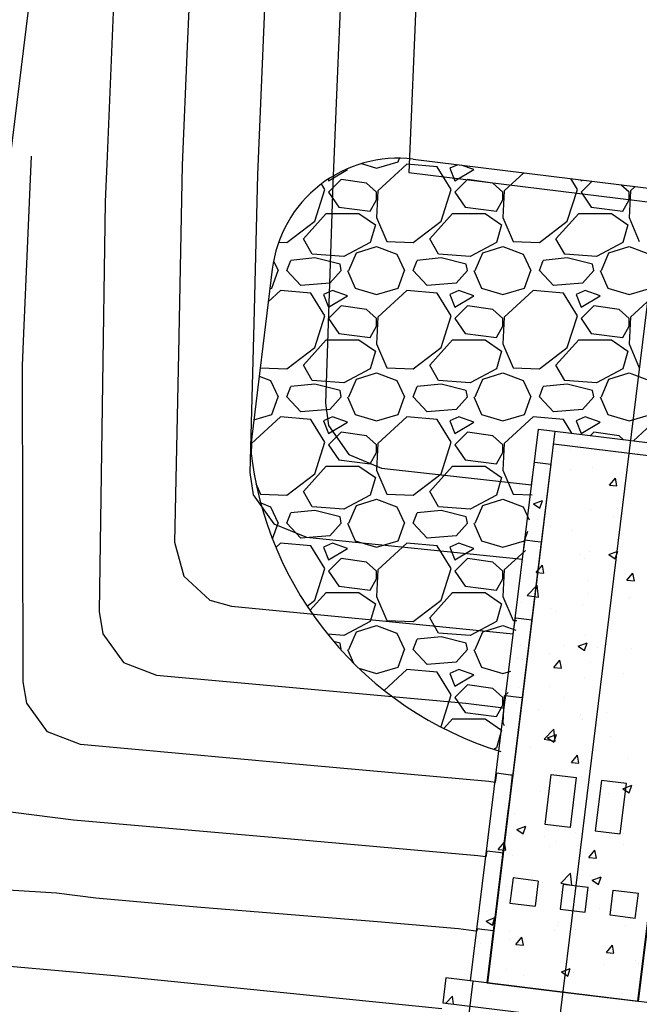
# Model space of a CAD drawing. Units: inches. Extents: x 2239091 to 2241855, y 13816996 to 13820506.
# Drawn here: x 2241127 to 2241152, y 13819556 to 13819595 of the extents above; entities that cross this region are included whole.
import ezdxf

# ---------------------------------------------------------------- set-up
doc = ezdxf.new("R2010")
doc.units = ezdxf.units.IN
doc.header["$MEASUREMENT"] = 0
for name, color, linetype in [('CP-PROP-LOTS-P18-U1', 5, 'Continuous'), ('CP-STRM-CNTR-P18-U1', 1, 'Continuous'), ('CP-STRM-PATT-P18-U1', 254, 'Continuous'), ('CP-STRM-PIPE-P18-U1', 1, 'Continuous'), ('CP-STRM-STRC-P18-U1', 1, 'Continuous'), ('CP-TOPO-MAJR', 2, 'Continuous'), ('CP-TOPO-MINR', 1, 'Continuous')]:
    doc.layers.add(name, color=color, linetype=linetype)

msp = doc.modelspace()

# ---------------------------------------------------------------- linework, layer by layer
at = {"layer": 'CP-PROP-LOTS-P18-U1'}
msp.add_lwpolyline([(2241141.912, 13819712.495), (2241099.258, 13819365.104)], dxfattribs=at)
at = {"layer": 'CP-STRM-CNTR-P18-U1'}
msp.add_lwpolyline([(2241167.44, 13819709.158), (2241123.723, 13819353.113)], dxfattribs=at)
at = {"layer": 'CP-STRM-PATT-P18-U1'}
for points in [[(2241142.736, 13819589.175, 0.414214), (2241137.164, 13819584.821)], [(2241136.295, 13819577.75, 0.300178), (2241146.212, 13819565.732)]]:
    msp.add_lwpolyline(points, format="xyb", dxfattribs=at)
for points in [[(2241140.69, 13819589.001), (2241141.295, 13819588.823)], [(2241141.295, 13819588.823), (2241142.145, 13819589.073)], [(2241142.495, 13819588.973), (2241141.345, 13819587.923)], [(2241142.145, 13819589.073), (2241142.195, 13819589.211)], [(2241143.695, 13819588.873), (2241142.495, 13819588.973)], [(2241142.736, 13819589.175), (2241162.569, 13819586.739)], [(2241144.245, 13819587.973), (2241143.695, 13819588.873)], [(2241144.508, 13819588.957), (2241144.195, 13819588.823)], [(2241145.145, 13819588.773), (2241144.643, 13819588.94)], [(2241139.395, 13819588.323), (2241140.145, 13819588.773)], [(2241140.145, 13819588.773), (2241140.107, 13819588.786)], [(2241144.195, 13819588.823), (2241144.395, 13819588.323)], [(2241144.395, 13819588.323), (2241145.145, 13819588.773)], [(2241147.126, 13819588.635), (2241146.345, 13819587.923)], [(2241139.245, 13819587.973), (2241139.108, 13819588.198)], [(2241139.371, 13819588.384), (2241139.395, 13819588.323)], [(2241139.895, 13819588.373), (2241139.395, 13819587.873)], [(2241140.895, 13819588.223), (2241139.895, 13819588.373)], [(2241141.295, 13819587.873), (2241140.895, 13819588.223)], [(2241144.895, 13819588.373), (2241144.395, 13819587.873)], [(2241145.895, 13819588.223), (2241144.895, 13819588.373)], [(2241146.295, 13819587.873), (2241145.895, 13819588.223)], [(2241149.245, 13819587.973), (2241148.98, 13819588.408)], [(2241149.381, 13819588.359), (2241149.395, 13819588.323)], [(2241149.395, 13819588.323), (2241149.443, 13819588.351)], [(2241149.827, 13819588.304), (2241149.395, 13819587.873)], [(2241151.295, 13819587.873), (2241150.962, 13819588.164)], [(2241151.533, 13819588.094), (2241151.345, 13819587.923)], [(2241138.845, 13819586.723), (2241139.245, 13819587.973)], [(2241139.395, 13819587.873), (2241139.795, 13819587.273)], [(2241141.345, 13819587.923), (2241141.295, 13819586.873)], [(2241141.295, 13819587.573), (2241141.295, 13819587.873)], [(2241143.845, 13819586.723), (2241144.245, 13819587.973)], [(2241144.395, 13819587.873), (2241144.795, 13819587.273)], [(2241146.345, 13819587.923), (2241146.295, 13819586.873)], [(2241146.295, 13819587.573), (2241146.295, 13819587.873)], [(2241148.845, 13819586.723), (2241149.245, 13819587.973)], [(2241149.395, 13819587.873), (2241149.795, 13819587.273)], [(2241151.345, 13819587.923), (2241151.295, 13819586.873)], [(2241151.295, 13819587.573), (2241151.295, 13819587.873)], [(2241139.795, 13819587.273), (2241141.045, 13819587.123)], [(2241141.045, 13819587.123), (2241141.295, 13819587.573)], [(2241144.795, 13819587.273), (2241146.045, 13819587.123)], [(2241146.045, 13819587.123), (2241146.295, 13819587.573)], [(2241149.795, 13819587.273), (2241151.045, 13819587.123)], [(2241151.045, 13819587.123), (2241151.295, 13819587.573)], [(2241138.395, 13819586.023), (2241139.295, 13819587.023)], [(2241139.295, 13819587.023), (2241140.595, 13819587.023)], [(2241140.595, 13819587.023), (2241141.245, 13819586.573)], [(2241143.395, 13819586.023), (2241144.295, 13819587.023)], [(2241144.295, 13819587.023), (2241145.595, 13819587.023)], [(2241145.595, 13819587.023), (2241146.245, 13819586.573)], [(2241148.395, 13819586.023), (2241149.295, 13819587.023)], [(2241149.295, 13819587.023), (2241150.595, 13819587.023)], [(2241150.595, 13819587.023), (2241151.245, 13819586.573)], [(2241137.745, 13819585.873), (2241138.845, 13819586.723)], [(2241141.245, 13819586.573), (2241141.045, 13819585.873)], [(2241141.295, 13819586.873), (2241141.695, 13819585.923)], [(2241142.745, 13819585.873), (2241143.845, 13819586.723)], [(2241146.245, 13819586.573), (2241146.045, 13819585.873)], [(2241146.295, 13819586.873), (2241146.695, 13819585.923)], [(2241147.745, 13819585.873), (2241148.845, 13819586.723)], [(2241151.245, 13819586.573), (2241151.045, 13819585.873)], [(2241151.295, 13819586.873), (2241151.695, 13819585.923)], [(2241137.416, 13819585.888), (2241137.745, 13819585.873)], [(2241138.745, 13819585.423), (2241138.395, 13819586.023)], [(2241141.045, 13819585.873), (2241139.995, 13819585.323)], [(2241140.495, 13819585.473), (2241141.295, 13819585.723)], [(2241141.295, 13819585.723), (2241142.095, 13819585.423)], [(2241141.695, 13819585.923), (2241142.745, 13819585.873)], [(2241143.745, 13819585.423), (2241143.395, 13819586.023)], [(2241146.045, 13819585.873), (2241144.995, 13819585.323)], [(2241145.495, 13819585.473), (2241146.295, 13819585.723)], [(2241146.295, 13819585.723), (2241147.095, 13819585.423)], [(2241146.695, 13819585.923), (2241147.745, 13819585.873)], [(2241148.745, 13819585.423), (2241148.395, 13819586.023)], [(2241151.045, 13819585.873), (2241149.995, 13819585.323)], [(2241150.495, 13819585.473), (2241151.295, 13819585.723)], [(2241151.295, 13819585.723), (2241152.095, 13819585.423)], [(2241139.995, 13819585.323), (2241138.745, 13819585.423)], [(2241140.195, 13819584.773), (2241140.495, 13819585.473)], [(2241142.095, 13819585.423), (2241142.395, 13819584.773)], [(2241144.995, 13819585.323), (2241143.745, 13819585.423)], [(2241145.195, 13819584.773), (2241145.495, 13819585.473)], [(2241147.095, 13819585.423), (2241147.395, 13819584.773)], [(2241149.995, 13819585.323), (2241148.745, 13819585.423)], [(2241150.195, 13819584.773), (2241150.495, 13819585.473)], [(2241137.217, 13819585.159), (2241137.395, 13819584.773)], [(2241137.745, 13819584.773), (2241137.895, 13819585.173)], [(2241138.845, 13819585.273), (2241137.895, 13819585.173)], [(2241139.845, 13819585.023), (2241138.845, 13819585.273)], [(2241139.895, 13819584.773), (2241139.845, 13819585.023)], [(2241142.745, 13819584.773), (2241142.895, 13819585.173)], [(2241143.845, 13819585.273), (2241142.895, 13819585.173)], [(2241144.845, 13819585.023), (2241143.845, 13819585.273)], [(2241144.895, 13819584.773), (2241144.845, 13819585.023)], [(2241147.745, 13819584.773), (2241147.895, 13819585.173)], [(2241148.845, 13819585.273), (2241147.895, 13819585.173)], [(2241149.845, 13819585.023), (2241148.845, 13819585.273)], [(2241149.895, 13819584.773), (2241149.845, 13819585.023)], [(2241137.164, 13819584.821), (2241136.295, 13819577.75)], [(2241137.145, 13819584.073), (2241137.395, 13819584.773)], [(2241138.295, 13819584.173), (2241137.745, 13819584.773)], [(2241139.895, 13819584.773), (2241139.445, 13819584.273)], [(2241140.145, 13819584.773), (2241140.445, 13819584.073)], [(2241142.145, 13819584.073), (2241142.395, 13819584.773)], [(2241143.295, 13819584.173), (2241142.745, 13819584.773)], [(2241144.895, 13819584.773), (2241144.445, 13819584.273)], [(2241145.145, 13819584.773), (2241145.445, 13819584.073)], [(2241147.145, 13819584.073), (2241147.395, 13819584.773)], [(2241148.295, 13819584.173), (2241147.745, 13819584.773)], [(2241149.895, 13819584.773), (2241149.445, 13819584.273)], [(2241150.145, 13819584.773), (2241150.445, 13819584.073)], [(2241139.445, 13819584.273), (2241138.295, 13819584.173)], [(2241144.445, 13819584.273), (2241143.295, 13819584.173)], [(2241149.445, 13819584.273), (2241148.295, 13819584.173)], [(2241137.495, 13819583.973), (2241137.004, 13819583.524)], [(2241137.069, 13819584.05), (2241137.145, 13819584.073)], [(2241138.695, 13819583.873), (2241137.495, 13819583.973)], [(2241139.245, 13819582.973), (2241138.695, 13819583.873)], [(2241139.545, 13819583.973), (2241139.195, 13819583.823)], [(2241139.195, 13819583.823), (2241139.395, 13819583.323)], [(2241139.395, 13819583.323), (2241140.145, 13819583.773)], [(2241140.145, 13819583.773), (2241139.545, 13819583.973)], [(2241140.445, 13819584.073), (2241141.295, 13819583.823)], [(2241141.295, 13819583.823), (2241142.145, 13819584.073)], [(2241142.495, 13819583.973), (2241141.345, 13819582.923)], [(2241143.695, 13819583.873), (2241142.495, 13819583.973)], [(2241144.245, 13819582.973), (2241143.695, 13819583.873)], [(2241144.545, 13819583.973), (2241144.195, 13819583.823)], [(2241144.195, 13819583.823), (2241144.395, 13819583.323)], [(2241144.395, 13819583.323), (2241145.145, 13819583.773)], [(2241145.145, 13819583.773), (2241144.545, 13819583.973)], [(2241145.445, 13819584.073), (2241146.295, 13819583.823)], [(2241146.295, 13819583.823), (2241147.145, 13819584.073)], [(2241147.495, 13819583.973), (2241146.345, 13819582.923)], [(2241148.695, 13819583.873), (2241147.495, 13819583.973)], [(2241149.245, 13819582.973), (2241148.695, 13819583.873)], [(2241149.545, 13819583.973), (2241149.195, 13819583.823)], [(2241149.195, 13819583.823), (2241149.395, 13819583.323)], [(2241149.395, 13819583.323), (2241150.145, 13819583.773)], [(2241150.145, 13819583.773), (2241149.545, 13819583.973)], [(2241150.445, 13819584.073), (2241151.295, 13819583.823)], [(2241151.295, 13819583.823), (2241152.145, 13819584.073)], [(2241152.495, 13819583.973), (2241151.345, 13819582.923)], [(2241139.895, 13819583.373), (2241139.395, 13819582.873)], [(2241140.895, 13819583.223), (2241139.895, 13819583.373)], [(2241144.895, 13819583.373), (2241144.395, 13819582.873)], [(2241145.895, 13819583.223), (2241144.895, 13819583.373)], [(2241149.895, 13819583.373), (2241149.395, 13819582.873)], [(2241150.895, 13819583.223), (2241149.895, 13819583.373)], [(2241141.295, 13819582.873), (2241140.895, 13819583.223)], [(2241146.295, 13819582.873), (2241145.895, 13819583.223)], [(2241151.295, 13819582.873), (2241150.895, 13819583.223)], [(2241138.845, 13819581.723), (2241139.245, 13819582.973)], [(2241139.395, 13819582.873), (2241139.795, 13819582.273)], [(2241141.345, 13819582.923), (2241141.295, 13819581.873)], [(2241141.295, 13819582.573), (2241141.295, 13819582.873)], [(2241143.845, 13819581.723), (2241144.245, 13819582.973)], [(2241144.395, 13819582.873), (2241144.795, 13819582.273)], [(2241146.345, 13819582.923), (2241146.295, 13819581.873)], [(2241146.295, 13819582.573), (2241146.295, 13819582.873)], [(2241148.845, 13819581.723), (2241149.245, 13819582.973)], [(2241149.395, 13819582.873), (2241149.795, 13819582.273)], [(2241151.345, 13819582.923), (2241151.295, 13819581.873)], [(2241151.295, 13819582.573), (2241151.295, 13819582.873)], [(2241139.795, 13819582.273), (2241141.045, 13819582.123)], [(2241141.045, 13819582.123), (2241141.295, 13819582.573)], [(2241144.795, 13819582.273), (2241146.045, 13819582.123)], [(2241146.045, 13819582.123), (2241146.295, 13819582.573)], [(2241149.795, 13819582.273), (2241151.045, 13819582.123)], [(2241151.045, 13819582.123), (2241151.295, 13819582.573)], [(2241138.395, 13819581.023), (2241139.295, 13819582.023)], [(2241139.295, 13819582.023), (2241140.595, 13819582.023)], [(2241140.595, 13819582.023), (2241141.245, 13819581.573)], [(2241141.295, 13819581.873), (2241141.695, 13819580.923)], [(2241143.395, 13819581.023), (2241144.295, 13819582.023)], [(2241144.295, 13819582.023), (2241145.595, 13819582.023)], [(2241145.595, 13819582.023), (2241146.245, 13819581.573)], [(2241146.295, 13819581.873), (2241146.695, 13819580.923)], [(2241148.395, 13819581.023), (2241149.295, 13819582.023)], [(2241149.295, 13819582.023), (2241150.595, 13819582.023)], [(2241150.595, 13819582.023), (2241151.245, 13819581.573)], [(2241151.295, 13819581.873), (2241151.695, 13819580.923)], [(2241137.745, 13819580.873), (2241138.845, 13819581.723)], [(2241141.245, 13819581.573), (2241141.045, 13819580.873)], [(2241142.745, 13819580.873), (2241143.845, 13819581.723)], [(2241146.245, 13819581.573), (2241146.045, 13819580.873)], [(2241147.745, 13819580.873), (2241148.845, 13819581.723)], [(2241151.245, 13819581.573), (2241151.045, 13819580.873)], [(2241136.687, 13819580.942), (2241136.695, 13819580.923)], [(2241136.695, 13819580.923), (2241137.745, 13819580.873)], [(2241138.745, 13819580.423), (2241138.395, 13819581.023)], [(2241141.045, 13819580.873), (2241139.995, 13819580.323)], [(2241140.495, 13819580.473), (2241141.295, 13819580.723)], [(2241141.295, 13819580.723), (2241142.095, 13819580.423)], [(2241141.695, 13819580.923), (2241142.745, 13819580.873)], [(2241143.745, 13819580.423), (2241143.395, 13819581.023)], [(2241146.045, 13819580.873), (2241144.995, 13819580.323)], [(2241145.495, 13819580.473), (2241146.295, 13819580.723)], [(2241146.295, 13819580.723), (2241147.095, 13819580.423)], [(2241146.695, 13819580.923), (2241147.745, 13819580.873)], [(2241148.745, 13819580.423), (2241148.395, 13819581.023)], [(2241151.045, 13819580.873), (2241149.995, 13819580.323)], [(2241150.495, 13819580.473), (2241151.295, 13819580.723)], [(2241151.295, 13819580.723), (2241152.095, 13819580.423)], [(2241136.644, 13819580.592), (2241137.095, 13819580.423)], [(2241137.095, 13819580.423), (2241137.395, 13819579.773)], [(2241138.845, 13819580.273), (2241137.895, 13819580.173)], [(2241139.995, 13819580.323), (2241138.745, 13819580.423)], [(2241139.845, 13819580.023), (2241138.845, 13819580.273)], [(2241140.195, 13819579.773), (2241140.495, 13819580.473)], [(2241142.095, 13819580.423), (2241142.395, 13819579.773)], [(2241143.845, 13819580.273), (2241142.895, 13819580.173)], [(2241144.995, 13819580.323), (2241143.745, 13819580.423)], [(2241144.845, 13819580.023), (2241143.845, 13819580.273)], [(2241145.195, 13819579.773), (2241145.495, 13819580.473)], [(2241147.095, 13819580.423), (2241147.395, 13819579.773)], [(2241148.845, 13819580.273), (2241147.895, 13819580.173)], [(2241149.995, 13819580.323), (2241148.745, 13819580.423)], [(2241149.845, 13819580.023), (2241148.845, 13819580.273)], [(2241150.195, 13819579.773), (2241150.495, 13819580.473)], [(2241137.745, 13819579.773), (2241137.895, 13819580.173)], [(2241139.895, 13819579.773), (2241139.845, 13819580.023)], [(2241142.745, 13819579.773), (2241142.895, 13819580.173)], [(2241144.895, 13819579.773), (2241144.845, 13819580.023)], [(2241147.745, 13819579.773), (2241147.895, 13819580.173)], [(2241149.895, 13819579.773), (2241149.845, 13819580.023)], [(2241137.145, 13819579.073), (2241137.395, 13819579.773)], [(2241138.295, 13819579.173), (2241137.745, 13819579.773)], [(2241139.895, 13819579.773), (2241139.445, 13819579.273)], [(2241140.145, 13819579.773), (2241140.445, 13819579.073)], [(2241142.145, 13819579.073), (2241142.395, 13819579.773)], [(2241143.295, 13819579.173), (2241142.745, 13819579.773)], [(2241144.895, 13819579.773), (2241144.445, 13819579.273)], [(2241145.145, 13819579.773), (2241145.445, 13819579.073)], [(2241147.145, 13819579.073), (2241147.395, 13819579.773)], [(2241148.295, 13819579.173), (2241147.745, 13819579.773)], [(2241149.895, 13819579.773), (2241149.445, 13819579.273)], [(2241150.145, 13819579.773), (2241150.445, 13819579.073)], [(2241139.445, 13819579.273), (2241138.295, 13819579.173)], [(2241144.445, 13819579.273), (2241143.295, 13819579.173)], [(2241149.445, 13819579.273), (2241148.295, 13819579.173)], [(2241137.495, 13819578.973), (2241136.345, 13819577.923)], [(2241136.432, 13819578.863), (2241137.145, 13819579.073)], [(2241138.695, 13819578.873), (2241137.495, 13819578.973)], [(2241139.245, 13819577.973), (2241138.695, 13819578.873)], [(2241139.545, 13819578.973), (2241139.195, 13819578.823)], [(2241139.195, 13819578.823), (2241139.395, 13819578.323)], [(2241139.395, 13819578.323), (2241140.145, 13819578.773)], [(2241140.145, 13819578.773), (2241139.545, 13819578.973)], [(2241140.445, 13819579.073), (2241141.295, 13819578.823)], [(2241141.295, 13819578.823), (2241142.145, 13819579.073)], [(2241142.495, 13819578.973), (2241141.345, 13819577.923)], [(2241143.695, 13819578.873), (2241142.495, 13819578.973)], [(2241144.245, 13819577.973), (2241143.695, 13819578.873)], [(2241144.545, 13819578.973), (2241144.195, 13819578.823)], [(2241144.195, 13819578.823), (2241144.395, 13819578.323)], [(2241144.395, 13819578.323), (2241145.145, 13819578.773)], [(2241145.145, 13819578.773), (2241144.545, 13819578.973)], [(2241145.445, 13819579.073), (2241146.295, 13819578.823)], [(2241146.295, 13819578.823), (2241147.145, 13819579.073)], [(2241147.495, 13819578.973), (2241146.345, 13819577.923)], [(2241148.695, 13819578.873), (2241147.495, 13819578.973)], [(2241149.029, 13819578.327), (2241148.695, 13819578.873)], [(2241149.545, 13819578.973), (2241149.195, 13819578.823)], [(2241149.195, 13819578.823), (2241149.395, 13819578.323)], [(2241149.395, 13819578.323), (2241150.145, 13819578.773)], [(2241150.145, 13819578.773), (2241149.545, 13819578.973)], [(2241150.445, 13819579.073), (2241151.295, 13819578.823)], [(2241151.295, 13819578.823), (2241152.145, 13819579.073)], [(2241152.495, 13819578.973), (2241151.461, 13819578.028)], [(2241139.895, 13819578.373), (2241139.395, 13819577.873)], [(2241140.895, 13819578.223), (2241139.895, 13819578.373)], [(2241144.895, 13819578.373), (2241144.395, 13819577.873)], [(2241145.895, 13819578.223), (2241144.895, 13819578.373)], [(2241149.895, 13819578.373), (2241149.76, 13819578.237)], [(2241150.895, 13819578.223), (2241149.895, 13819578.373)], [(2241136.345, 13819577.923), (2241136.325, 13819577.495)], [(2241138.845, 13819576.723), (2241139.245, 13819577.973)], [(2241141.295, 13819577.873), (2241140.895, 13819578.223)], [(2241141.345, 13819577.923), (2241141.295, 13819576.873)], [(2241143.845, 13819576.723), (2241144.245, 13819577.973)], [(2241146.295, 13819577.873), (2241145.895, 13819578.223)], [(2241146.345, 13819577.923), (2241146.295, 13819576.873)], [(2241151.062, 13819578.077), (2241150.895, 13819578.223)], [(2241139.395, 13819577.873), (2241139.795, 13819577.273)], [(2241141.045, 13819577.123), (2241141.295, 13819577.573)], [(2241141.295, 13819577.573), (2241141.295, 13819577.873)], [(2241144.395, 13819577.873), (2241144.795, 13819577.273)], [(2241146.045, 13819577.123), (2241146.295, 13819577.573)], [(2241146.295, 13819577.573), (2241146.295, 13819577.873)], [(2241148.38, 13819577.625), (2241148.38, 13819577.625)], [(2241148.976, 13819577.7), (2241148.976, 13819577.7)], [(2241151.645, 13819577.587), (2241151.645, 13819577.587)], [(2241139.795, 13819577.273), (2241141.045, 13819577.123)], [(2241144.795, 13819577.273), (2241146.045, 13819577.123)], [(2241138.395, 13819576.023), (2241139.295, 13819577.023)], [(2241139.295, 13819577.023), (2241140.595, 13819577.023)], [(2241140.595, 13819577.023), (2241141.245, 13819576.573)], [(2241141.295, 13819576.873), (2241141.695, 13819575.923)], [(2241143.395, 13819576.023), (2241144.295, 13819577.023)], [(2241144.295, 13819577.023), (2241145.595, 13819577.023)], [(2241145.595, 13819577.023), (2241146.245, 13819576.573)], [(2241146.295, 13819576.873), (2241146.695, 13819575.923)], [(2241148.984, 13819576.901), (2241148.984, 13819576.901)], [(2241149.825, 13819576.979), (2241149.825, 13819576.979)], [(2241137.745, 13819575.873), (2241138.845, 13819576.723)], [(2241141.245, 13819576.573), (2241141.045, 13819575.873)], [(2241142.745, 13819575.873), (2241143.845, 13819576.723)], [(2241146.245, 13819576.573), (2241146.045, 13819575.873)], [(2241150.509, 13819576.271), (2241150.75, 13819576.558)], [(2241150.808, 13819576.245), (2241150.75, 13819576.558)], [(2241136.518, 13819576.344), (2241136.695, 13819575.923)], [(2241138.745, 13819575.423), (2241138.395, 13819576.023)], [(2241143.745, 13819575.423), (2241143.395, 13819576.023)], [(2241150.509, 13819576.271), (2241150.808, 13819576.245)], [(2241136.695, 13819575.923), (2241137.745, 13819575.873)], [(2241141.045, 13819575.873), (2241139.995, 13819575.323)], [(2241140.495, 13819575.473), (2241141.295, 13819575.723)], [(2241141.295, 13819575.723), (2241142.095, 13819575.423)], [(2241141.695, 13819575.923), (2241142.745, 13819575.873)], [(2241146.045, 13819575.873), (2241144.995, 13819575.323)], [(2241145.495, 13819575.473), (2241146.295, 13819575.723)], [(2241146.295, 13819575.723), (2241147.095, 13819575.423)], [(2241146.695, 13819575.923), (2241147.459, 13819575.886)], [(2241147.511, 13819575.538), (2241147.861, 13819575.673)], [(2241147.759, 13819575.37), (2241147.861, 13819575.673)], [(2241136.704, 13819575.57), (2241137.095, 13819575.423)], [(2241137.095, 13819575.423), (2241137.395, 13819574.773)], [(2241138.845, 13819575.273), (2241137.895, 13819575.173)], [(2241139.995, 13819575.323), (2241138.745, 13819575.423)], [(2241139.845, 13819575.023), (2241138.845, 13819575.273)], [(2241140.195, 13819574.773), (2241140.495, 13819575.473)], [(2241142.095, 13819575.423), (2241142.395, 13819574.773)], [(2241143.845, 13819575.273), (2241142.895, 13819575.173)], [(2241144.995, 13819575.323), (2241143.745, 13819575.423)], [(2241144.845, 13819575.023), (2241143.845, 13819575.273)], [(2241145.195, 13819574.773), (2241145.495, 13819575.473)], [(2241147.095, 13819575.423), (2241147.338, 13819574.898)], [(2241147.511, 13819575.538), (2241147.759, 13819575.37)], [(2241149.764, 13819575.315), (2241149.764, 13819575.315)], [(2241150.826, 13819575.344), (2241150.826, 13819575.344)], [(2241137.745, 13819574.773), (2241137.895, 13819575.173)], [(2241139.895, 13819574.773), (2241139.845, 13819575.023)], [(2241142.745, 13819574.773), (2241142.895, 13819575.173)], [(2241144.895, 13819574.773), (2241144.845, 13819575.023)], [(2241147.669, 13819574.929), (2241147.669, 13819574.929)], [(2241148.002, 13819575.145), (2241148.002, 13819575.145)], [(2241150.671, 13819575.032), (2241150.671, 13819575.032)], [(2241151.089, 13819575.142), (2241151.089, 13819575.142)], [(2241137.171, 13819574.144), (2241137.395, 13819574.773)], [(2241138.295, 13819574.173), (2241137.745, 13819574.773)], [(2241139.895, 13819574.773), (2241139.445, 13819574.273)], [(2241140.145, 13819574.773), (2241140.445, 13819574.073)], [(2241142.145, 13819574.073), (2241142.395, 13819574.773)], [(2241143.295, 13819574.173), (2241142.745, 13819574.773)], [(2241144.895, 13819574.773), (2241144.445, 13819574.273)], [(2241145.145, 13819574.773), (2241145.445, 13819574.073)], [(2241147.145, 13819574.073), (2241147.284, 13819574.46)], [(2241148.173, 13819574.642), (2241148.173, 13819574.642)], [(2241149.056, 13819574.474), (2241149.056, 13819574.474)], [(2241139.445, 13819574.273), (2241138.295, 13819574.173)], [(2241140.445, 13819574.073), (2241141.295, 13819573.823)], [(2241141.295, 13819573.823), (2241142.145, 13819574.073)], [(2241144.445, 13819574.273), (2241143.295, 13819574.173)], [(2241145.445, 13819574.073), (2241146.295, 13819573.823)], [(2241146.295, 13819573.823), (2241147.145, 13819574.073)], [(2241137.495, 13819573.973), (2241137.309, 13819573.802)], [(2241138.695, 13819573.873), (2241137.495, 13819573.973)], [(2241139.245, 13819572.973), (2241138.695, 13819573.873)], [(2241139.545, 13819573.973), (2241139.195, 13819573.823)], [(2241139.195, 13819573.823), (2241139.395, 13819573.323)], [(2241139.395, 13819573.323), (2241140.145, 13819573.773)], [(2241140.145, 13819573.773), (2241139.545, 13819573.973)], [(2241142.495, 13819573.973), (2241141.345, 13819572.923)], [(2241143.695, 13819573.873), (2241142.495, 13819573.973)], [(2241144.245, 13819572.973), (2241143.695, 13819573.873)], [(2241144.545, 13819573.973), (2241144.195, 13819573.823)], [(2241144.195, 13819573.823), (2241144.395, 13819573.323)], [(2241144.395, 13819573.323), (2241145.145, 13819573.773)], [(2241145.145, 13819573.773), (2241144.545, 13819573.973)], [(2241147.19, 13819573.694), (2241146.345, 13819572.923)], [(2241149.704, 13819573.651), (2241149.704, 13819573.651)], [(2241150.495, 13819573.525), (2241150.845, 13819573.66)], [(2241150.744, 13819573.357), (2241150.845, 13819573.66)], [(2241139.895, 13819573.373), (2241139.395, 13819572.873)], [(2241140.895, 13819573.223), (2241139.895, 13819573.373)], [(2241144.895, 13819573.373), (2241144.395, 13819572.873)], [(2241145.895, 13819573.223), (2241144.895, 13819573.373)], [(2241147.107, 13819573.276), (2241147.107, 13819573.276)], [(2241149.372, 13819573.544), (2241149.372, 13819573.544)], [(2241149.511, 13819573.372), (2241149.511, 13819573.372)], [(2241150.495, 13819573.525), (2241150.744, 13819573.357)], [(2241150.763, 13819573.537), (2241150.763, 13819573.537)], [(2241138.845, 13819571.723), (2241139.245, 13819572.973)], [(2241139.395, 13819572.873), (2241139.795, 13819572.273)], [(2241141.295, 13819572.873), (2241140.895, 13819573.223)], [(2241141.345, 13819572.923), (2241141.295, 13819571.873)], [(2241141.295, 13819572.573), (2241141.295, 13819572.873)], [(2241143.845, 13819571.723), (2241144.245, 13819572.973)], [(2241144.395, 13819572.873), (2241144.795, 13819572.273)], [(2241146.295, 13819572.873), (2241145.895, 13819573.223)], [(2241146.345, 13819572.923), (2241146.295, 13819571.873)], [(2241146.295, 13819572.573), (2241146.295, 13819572.873)], [(2241147.616, 13819572.824), (2241147.857, 13819573.111)], [(2241147.915, 13819572.798), (2241147.857, 13819573.111)], [(2241141.045, 13819572.123), (2241141.295, 13819572.573)], [(2241146.045, 13819572.123), (2241146.295, 13819572.573)], [(2241147.007, 13819572.604), (2241147.007, 13819572.604)], [(2241147.616, 13819572.824), (2241147.915, 13819572.798)], [(2241149.676, 13819572.491), (2241149.676, 13819572.491)], [(2241151.202, 13819572.51), (2241151.444, 13819572.797)], [(2241151.202, 13819572.51), (2241151.501, 13819572.484)], [(2241151.501, 13819572.484), (2241151.444, 13819572.797)], [(2241139.795, 13819572.273), (2241141.045, 13819572.123)], [(2241144.795, 13819572.273), (2241146.045, 13819572.123)], [(2241147.26, 13819571.913), (2241147.649, 13819572.319)], [(2241147.705, 13819571.844), (2241147.649, 13819572.319)], [(2241138.54, 13819571.486), (2241138.845, 13819571.723)], [(2241138.656, 13819571.312), (2241139.295, 13819572.023)], [(2241139.295, 13819572.023), (2241140.595, 13819572.023)], [(2241140.595, 13819572.023), (2241141.245, 13819571.573)], [(2241141.295, 13819571.873), (2241141.695, 13819570.923)], [(2241142.745, 13819570.873), (2241143.845, 13819571.723)], [(2241143.395, 13819571.023), (2241144.295, 13819572.023)], [(2241144.295, 13819572.023), (2241145.595, 13819572.023)], [(2241145.595, 13819572.023), (2241146.245, 13819571.573)], [(2241146.295, 13819571.873), (2241146.695, 13819570.923)], [(2241147.26, 13819571.913), (2241147.705, 13819571.844)], [(2241149.643, 13819571.986), (2241149.643, 13819571.986)], [(2241151.281, 13819571.794), (2241151.281, 13819571.794)], [(2241151.341, 13819571.814), (2241151.341, 13819571.814)], [(2241141.245, 13819571.573), (2241141.045, 13819570.873)], [(2241146.245, 13819571.573), (2241146.045, 13819570.873)], [(2241147.046, 13819571.611), (2241147.046, 13819571.611)], [(2241148.196, 13819571.4), (2241148.196, 13819571.4)], [(2241148.365, 13819571.294), (2241148.365, 13819571.294)], [(2241149.447, 13819571.565), (2241149.447, 13819571.565)], [(2241141.695, 13819570.923), (2241142.745, 13819570.873)], [(2241143.745, 13819570.423), (2241143.395, 13819571.023)], [(2241146.695, 13819570.923), (2241146.849, 13819570.916)], [(2241141.045, 13819570.873), (2241139.995, 13819570.323)], [(2241140.495, 13819570.473), (2241141.295, 13819570.723)], [(2241141.295, 13819570.723), (2241142.095, 13819570.423)], [(2241146.045, 13819570.873), (2241144.995, 13819570.323)], [(2241145.495, 13819570.473), (2241146.295, 13819570.723)], [(2241146.295, 13819570.723), (2241146.802, 13819570.533)], [(2241139.995, 13819570.323), (2241139.351, 13819570.374)], [(2241140.195, 13819569.773), (2241140.495, 13819570.473)], [(2241142.095, 13819570.423), (2241142.395, 13819569.773)], [(2241142.745, 13819569.773), (2241142.895, 13819570.173)], [(2241143.845, 13819570.273), (2241142.895, 13819570.173)], [(2241144.995, 13819570.323), (2241143.745, 13819570.423)], [(2241144.845, 13819570.023), (2241143.845, 13819570.273)], [(2241145.195, 13819569.773), (2241145.495, 13819570.473)], [(2241149.582, 13819570.322), (2241149.582, 13819570.322)], [(2241139.845, 13819570.023), (2241139.589, 13819570.087)], [(2241139.895, 13819569.773), (2241139.845, 13819570.023)], [(2241139.895, 13819569.773), (2241139.88, 13819569.756)], [(2241140.145, 13819569.773), (2241140.376, 13819569.236)], [(2241142.145, 13819569.073), (2241142.395, 13819569.773)], [(2241143.295, 13819569.173), (2241142.745, 13819569.773)], [(2241144.895, 13819569.773), (2241144.445, 13819569.273)], [(2241144.895, 13819569.773), (2241144.845, 13819570.023)], [(2241145.145, 13819569.773), (2241145.445, 13819569.073)], [(2241146.985, 13819569.947), (2241146.985, 13819569.947)], [(2241148.703, 13819569.936), (2241148.703, 13819569.936)], [(2241149.279, 13819569.899), (2241149.629, 13819570.034)], [(2241149.279, 13819569.899), (2241149.527, 13819569.732)], [(2241149.527, 13819569.732), (2241149.629, 13819570.034)], [(2241150.026, 13819569.842), (2241150.026, 13819569.842)], [(2241151.372, 13819569.823), (2241151.372, 13819569.823)], [(2241146.88, 13819569.428), (2241146.88, 13819569.428)], [(2241147.088, 13819569.377), (2241147.088, 13819569.377)], [(2241148.132, 13819569.593), (2241148.132, 13819569.593)], [(2241148.31, 13819569.063), (2241148.551, 13819569.35)], [(2241148.609, 13819569.037), (2241148.551, 13819569.35)], [(2241140.584, 13819569.032), (2241141.295, 13819568.823)], [(2241141.295, 13819568.823), (2241142.145, 13819569.073)], [(2241142.495, 13819568.973), (2241141.597, 13819568.152)], [(2241143.695, 13819568.873), (2241142.495, 13819568.973)], [(2241144.445, 13819569.273), (2241143.295, 13819569.173)], [(2241144.545, 13819568.973), (2241144.195, 13819568.823)], [(2241145.145, 13819568.773), (2241144.545, 13819568.973)], [(2241145.445, 13819569.073), (2241146.295, 13819568.823)], [(2241148.31, 13819569.063), (2241148.609, 13819569.037)], [(2241149.757, 13819569.264), (2241149.757, 13819569.264)], [(2241144.245, 13819567.973), (2241143.695, 13819568.873)], [(2241144.195, 13819568.823), (2241144.395, 13819568.323)], [(2241144.395, 13819568.323), (2241145.145, 13819568.773)], [(2241146.295, 13819568.823), (2241146.603, 13819568.913)], [(2241149.521, 13819568.657), (2241149.521, 13819568.657)], [(2241151.075, 13819568.811), (2241151.075, 13819568.811)], [(2241144.895, 13819568.373), (2241144.395, 13819567.873)], [(2241145.895, 13819568.223), (2241144.895, 13819568.373)], [(2241146.295, 13819567.873), (2241145.895, 13819568.223)], [(2241146.924, 13819568.282), (2241146.924, 13819568.282)], [(2241148.159, 13819568.31), (2241148.159, 13819568.31)], [(2241143.845, 13819566.723), (2241144.245, 13819567.973)], [(2241144.395, 13819567.873), (2241144.795, 13819567.273)], [(2241146.345, 13819567.923), (2241146.295, 13819566.873)], [(2241146.295, 13819567.573), (2241146.295, 13819567.873)], [(2241146.498, 13819568.062), (2241146.345, 13819567.923)], [(2241148.71, 13819567.87), (2241148.71, 13819567.87)], [(2241146.045, 13819567.123), (2241146.295, 13819567.573)], [(2241146.817, 13819567.621), (2241146.817, 13819567.621)], [(2241147.708, 13819567.394), (2241147.708, 13819567.394)], [(2241143.954, 13819566.644), (2241144.295, 13819567.023)], [(2241144.295, 13819567.023), (2241145.595, 13819567.023)], [(2241144.795, 13819567.273), (2241146.045, 13819567.123)], [(2241145.595, 13819567.023), (2241146.245, 13819566.573)], [(2241149.357, 13819567.213), (2241149.357, 13819567.213)], [(2241150.377, 13819567.282), (2241150.377, 13819567.282)], [(2241143.827, 13819566.709), (2241143.845, 13819566.723)], [(2241146.295, 13819566.873), (2241146.339, 13819566.769)], [(2241146.441, 13819566.712), (2241146.441, 13819566.712)], [(2241146.864, 13819566.618), (2241146.864, 13819566.618)], [(2241147.923, 13819566.215), (2241148.312, 13819566.621)], [(2241148.367, 13819566.146), (2241148.312, 13819566.621)], [(2241149.46, 13819566.993), (2241149.46, 13819566.993)], [(2241146.245, 13819566.573), (2241146.045, 13819565.873)], [(2241148.062, 13819566.274), (2241148.412, 13819566.408)], [(2241148.062, 13819566.274), (2241148.311, 13819566.106)], [(2241148.311, 13819566.106), (2241148.412, 13819566.408)], [(2241150.553, 13819566.314), (2241150.553, 13819566.314)], [(2241146.045, 13819565.873), (2241145.941, 13819565.818)], [(2241147.395, 13819565.898), (2241147.395, 13819565.898)], [(2241147.923, 13819566.215), (2241148.367, 13819566.146)], [(2241149.004, 13819565.302), (2241149.245, 13819565.589)], [(2241149.303, 13819565.276), (2241149.245, 13819565.589)], [(2241151.266, 13819565.463), (2241151.266, 13819565.463)], [(2241149.004, 13819565.302), (2241149.303, 13819565.276)], [(2241149.4, 13819565.328), (2241149.4, 13819565.328)], [(2241146.734, 13819564.839), (2241146.734, 13819564.839)], [(2241146.803, 13819564.953), (2241146.803, 13819564.953)], [(2241148.35, 13819564.962), (2241148.35, 13819564.962)], [(2241149.403, 13819564.727), (2241149.403, 13819564.727)], [(2241149.237, 13819564.342), (2241149.237, 13819564.342)], [(2241150.489, 13819564.507), (2241150.489, 13819564.507)], [(2241151.047, 13819564.261), (2241151.397, 13819564.395)], [(2241151.295, 13819564.093), (2241151.397, 13819564.395)], [(2241146.08, 13819563.926), (2241146.08, 13819563.926)], [(2241147.788, 13819564.168), (2241147.788, 13819564.168)], [(2241150.458, 13819564.055), (2241150.458, 13819564.055)], [(2241151.047, 13819564.261), (2241151.295, 13819564.093)], [(2241149.339, 13819563.664), (2241149.339, 13819563.664)], [(2241146.742, 13819563.289), (2241146.742, 13819563.289)], [(2241146.846, 13819562.648), (2241147.196, 13819562.782)], [(2241147.094, 13819562.48), (2241147.196, 13819562.782)], [(2241151.067, 13819562.784), (2241151.067, 13819562.784)], [(2241146.846, 13819562.648), (2241147.094, 13819562.48)], [(2241147.922, 13819562.37), (2241147.922, 13819562.37)], [(2241149.174, 13819562.535), (2241149.174, 13819562.535)], [(2241151.06, 13819562.479), (2241151.06, 13819562.479)], [(2241145.739, 13819562.298), (2241145.739, 13819562.298)], [(2241146.111, 13819561.855), (2241146.352, 13819562.142)], [(2241146.41, 13819561.828), (2241146.352, 13819562.142)], [(2241148.144, 13819561.979), (2241148.144, 13819561.979)], [(2241148.409, 13819562.185), (2241148.409, 13819562.185)], [(2241149.278, 13819561.999), (2241149.278, 13819561.999)], [(2241151.078, 13819562.072), (2241151.078, 13819562.072)], [(2241146.111, 13819561.855), (2241146.41, 13819561.828)], [(2241146.681, 13819561.624), (2241146.681, 13819561.624)], [(2241149.697, 13819561.541), (2241149.939, 13819561.828)], [(2241149.996, 13819561.515), (2241149.939, 13819561.828)], [(2241149.697, 13819561.541), (2241149.996, 13819561.515)], [(2241148.586, 13819560.517), (2241148.975, 13819560.923)], [(2241149.03, 13819560.448), (2241148.975, 13819560.923)], [(2241149.342, 13819560.881), (2241149.342, 13819560.881)], [(2241149.752, 13819560.812), (2241149.752, 13819560.812)], [(2241149.83, 13819560.635), (2241150.18, 13819560.769)], [(2241150.079, 13819560.467), (2241150.18, 13819560.769)], [(2241146.426, 13819560.381), (2241146.426, 13819560.381)], [(2241146.607, 13819560.398), (2241146.607, 13819560.398)], [(2241147.858, 13819560.563), (2241147.858, 13819560.563)], [(2241148.586, 13819560.517), (2241149.03, 13819560.448)], [(2241149.83, 13819560.635), (2241150.079, 13819560.467)], [(2241149.217, 13819560.335), (2241149.217, 13819560.335)], [(2241146.62, 13819559.96), (2241146.62, 13819559.96)], [(2241147.435, 13819559.63), (2241147.435, 13819559.63)], [(2241150.104, 13819559.517), (2241150.104, 13819559.517)], [(2241151.594, 13819559.256), (2241151.594, 13819559.256)], [(2241145.629, 13819559.022), (2241145.979, 13819559.157)], [(2241145.629, 13819559.022), (2241145.878, 13819558.854)], [(2241145.82, 13819559.071), (2241145.82, 13819559.071)], [(2241145.878, 13819558.854), (2241145.979, 13819559.157)], [(2241148.437, 13819558.84), (2241148.437, 13819558.84)], [(2241148.489, 13819558.959), (2241148.489, 13819558.959)], [(2241151.158, 13819558.846), (2241151.158, 13819558.846)], [(2241151.252, 13819559.131), (2241151.252, 13819559.131)], [(2241146.543, 13819558.591), (2241146.543, 13819558.591)], [(2241148.336, 13819558.631), (2241148.336, 13819558.631)], [(2241149.156, 13819558.67), (2241149.156, 13819558.67)], [(2241145.291, 13819558.426), (2241145.291, 13819558.426)], [(2241145.42, 13819558.13), (2241145.42, 13819558.13)], [(2241146.56, 13819558.295), (2241146.56, 13819558.295)], [(2241146.805, 13819558.094), (2241147.046, 13819558.381)], [(2241146.805, 13819558.094), (2241147.104, 13819558.067)], [(2241147.104, 13819558.067), (2241147.046, 13819558.381)], [(2241150.391, 13819557.78), (2241150.632, 13819558.067)], [(2241150.69, 13819557.754), (2241150.632, 13819558.067)], [(2241150.391, 13819557.78), (2241150.69, 13819557.754)], [(2241150.279, 13819557.284), (2241150.279, 13819557.284)], [(2241151.531, 13819557.448), (2241151.531, 13819557.448)], [(2241151.663, 13819557.358), (2241151.663, 13819557.358)], [(2241146.44, 13819557.089), (2241146.44, 13819557.089)], [(2241148.613, 13819557.009), (2241148.964, 13819557.143)], [(2241148.613, 13819557.009), (2241148.862, 13819556.841)], [(2241148.862, 13819556.841), (2241148.964, 13819557.143)], [(2241149.096, 13819557.006), (2241149.096, 13819557.006)], [(2241149.109, 13819556.976), (2241149.109, 13819556.976)], [(2241145.228, 13819556.618), (2241145.228, 13819556.618)], [(2241146.499, 13819556.631), (2241146.499, 13819556.631)], [(2241147.121, 13819556.868), (2241147.121, 13819556.868)], [(2241151.045, 13819556.148), (2241151.045, 13819556.148)], [(2241144.029, 13819555.768), (2241144.302, 13819556.052)], [(2241144.339, 13819555.73), (2241144.302, 13819556.052)]]:
    msp.add_lwpolyline(points, dxfattribs=at)
at = {"layer": 'CP-STRM-PIPE-P18-U1'}
msp.add_lwpolyline([(2241145.103, 13819556.644), (2241120.542, 13819356.61)], dxfattribs=at)
at = {"layer": 'CP-STRM-STRC-P18-U1'}
for points in [[(2241145.017, 13819556.654), (2241147.698, 13819578.49)], [(2241145.682, 13819556.572), (2241148.363, 13819578.408)], [(2241147.698, 13819578.49), (2241155.142, 13819577.576)], [(2241148.302, 13819577.912), (2241154.416, 13819577.162)], [(2241147.963, 13819562.841), (2241148.207, 13819564.826)], [(2241148.207, 13819564.826), (2241149.199, 13819564.704)], [(2241149.199, 13819564.704), (2241148.955, 13819562.719)], [(2241150.192, 13819564.583), (2241149.948, 13819562.597)], [(2241151.184, 13819564.461), (2241150.192, 13819564.583)], [(2241150.94, 13819562.476), (2241151.184, 13819564.461)], [(2241148.955, 13819562.719), (2241147.963, 13819562.841)], [(2241149.948, 13819562.597), (2241150.94, 13819562.476)], [(2241146.696, 13819560.73), (2241146.574, 13819559.737)], [(2241147.689, 13819560.608), (2241146.696, 13819560.73)], [(2241147.689, 13819560.608), (2241147.567, 13819559.615)], [(2241148.681, 13819560.486), (2241148.559, 13819559.494)], [(2241148.681, 13819560.486), (2241149.674, 13819560.364)], [(2241149.552, 13819559.372), (2241149.674, 13819560.364)], [(2241150.544, 13819559.25), (2241150.666, 13819560.242)], [(2241150.666, 13819560.242), (2241151.659, 13819560.121)], [(2241151.537, 13819559.128), (2241151.659, 13819560.121)], [(2241146.574, 13819559.737), (2241147.567, 13819559.615)], [(2241148.559, 13819559.494), (2241149.552, 13819559.372)], [(2241151.537, 13819559.128), (2241150.544, 13819559.25)], [(2241144.034, 13819556.775), (2241143.912, 13819555.782)], [(2241153.285, 13819555.639), (2241144.034, 13819556.775)], [(2241143.912, 13819555.782), (2241153.163, 13819554.646)]]:
    msp.add_lwpolyline(points, dxfattribs=at)
at = {"layer": 'CP-TOPO-MAJR', "color": 2}
for points in [[(2241130.999, 13819598.172), (2241130.622, 13819589.302)], [(2241130.622, 13819589.302), (2241130.545, 13819587.491)], [(2241130.545, 13819587.491), (2241130.425, 13819579.384)], [(2241130.425, 13819579.384), (2241130.305, 13819571.277)], [(2241130.305, 13819571.277), (2241130.452, 13819570.394)], [(2241130.452, 13819570.394), (2241131.276, 13819569.262)], [(2241131.276, 13819569.262), (2241132.579, 13819568.75)], [(2241132.579, 13819568.75), (2241138.701, 13819568.196)], [(2241138.701, 13819568.196), (2241144.823, 13819567.642)], [(2241146.364, 13819567.593), (2241146.414, 13819567.951)], [(2241146.414, 13819567.951), (2241146.702, 13819567.915)], [(2241147.059, 13819567.872), (2241146.568, 13819563.851)], [(2241146.702, 13819567.915), (2241147.059, 13819567.872)], [(2241144.823, 13819567.642), (2241146.218, 13819567.47)], [(2241146.218, 13819567.47), (2241146.343, 13819567.454)], [(2241146.343, 13819567.454), (2241146.364, 13819567.593)], [(2241146.568, 13819563.851), (2241146.321, 13819561.84)], [(2241146.321, 13819561.84), (2241145.678, 13819556.578)], [(2241151.643, 13819555.846), (2241152.291, 13819561.107)], [(2241145.678, 13819556.578), (2241148.56, 13819556.224)], [(2241148.56, 13819556.224), (2241151.643, 13819555.846)]]:
    msp.add_lwpolyline(points, dxfattribs=at)
at = {"layer": 'CP-TOPO-MINR', "color": 1}
for points in [[(2241134.026, 13819598.959), (2241133.8, 13819593.642)], [(2241137.004, 13819598.593), (2241136.578, 13819588.571)], [(2241139.982, 13819598.228), (2241139.745, 13819592.67)], [(2241142.876, 13819595.892), (2241142.568, 13819588.65)], [(2241133.8, 13819593.642), (2241133.6, 13819588.936)], [(2241139.745, 13819592.67), (2241139.556, 13819588.205)], [(2241127.331, 13819582.297), (2241127.628, 13819589.3)], [(2241133.6, 13819588.936), (2241133.446, 13819581.48)], [(2241136.578, 13819588.571), (2241136.427, 13819582.67)], [(2241142.568, 13819588.65), (2241152.35, 13819587.449)], [(2241139.556, 13819588.205), (2241139.267, 13819579.515)], [(2241136.427, 13819582.67), (2241136.276, 13819576.77)], [(2241127.275, 13819580.998), (2241127.331, 13819582.297)], [(2241133.446, 13819581.48), (2241133.292, 13819574.023)], [(2241127.284, 13819574.744), (2241127.275, 13819580.998)], [(2241139.267, 13819579.515), (2241139.396, 13819578.636)], [(2241139.396, 13819578.636), (2241140.196, 13819577.487)], [(2241140.196, 13819577.487), (2241141.488, 13819576.948)], [(2241147.427, 13819576.283), (2241147.548, 13819577.186)], [(2241147.548, 13819577.186), (2241147.663, 13819577.172)], [(2241147.663, 13819577.172), (2241148.193, 13819577.107)], [(2241136.276, 13819576.77), (2241136.413, 13819575.889)], [(2241141.488, 13819576.948), (2241147.427, 13819576.283)], [(2241148.193, 13819577.107), (2241147.467, 13819571.131)], [(2241136.413, 13819575.889), (2241137.223, 13819574.747)], [(2241127.294, 13819568.491), (2241127.284, 13819574.744)], [(2241137.223, 13819574.747), (2241138.52, 13819574.219)], [(2241133.292, 13819574.023), (2241133.656, 13819572.671)], [(2241138.52, 13819574.219), (2241147.066, 13819573.34)], [(2241147.111, 13819573.669), (2241147.17, 13819574.108)], [(2241147.17, 13819574.108), (2241147.558, 13819574.06)], [(2241147.815, 13819574.028), (2241147.463, 13819571.128)], [(2241147.558, 13819574.06), (2241147.815, 13819574.028)], [(2241147.066, 13819573.34), (2241147.111, 13819573.669)], [(2241133.656, 13819572.671), (2241134.69, 13819571.727)], [(2241134.69, 13819571.727), (2241135.549, 13819571.483)], [(2241135.549, 13819571.483), (2241141.127, 13819570.94)], [(2241141.127, 13819570.94), (2241146.704, 13819570.397)], [(2241147.437, 13819570.95), (2241146.571, 13819563.853)], [(2241146.704, 13819570.397), (2241146.792, 13819571.029)], [(2241147.467, 13819571.131), (2241146.765, 13819565.415)], [(2241146.792, 13819571.029), (2241146.807, 13819571.027)], [(2241146.807, 13819571.027), (2241147.437, 13819570.95)], [(2241147.463, 13819571.128), (2241147.122, 13819568.353)], [(2241127.441, 13819567.648), (2241127.294, 13819568.491)], [(2241147.122, 13819568.353), (2241146.573, 13819563.855)], [(2241128.265, 13819566.516), (2241127.441, 13819567.648)], [(2241129.568, 13819566.005), (2241128.265, 13819566.516)], [(2241137.65, 13819565.274), (2241129.568, 13819566.005)], [(2241145.732, 13819564.542), (2241137.65, 13819565.274)], [(2241146.765, 13819565.415), (2241146.575, 13819563.857)], [(2241146.024, 13819564.788), (2241145.982, 13819564.512)], [(2241146.036, 13819564.872), (2241146.024, 13819564.788)], [(2241146.597, 13819564.803), (2241146.036, 13819564.872)], [(2241146.566, 13819563.85), (2241146.681, 13819564.793)], [(2241146.681, 13819564.793), (2241146.597, 13819564.803)], [(2241145.982, 13819564.512), (2241145.732, 13819564.542)], [(2241146.575, 13819563.857), (2241145.761, 13819557.228)], [(2241146.573, 13819563.855), (2241145.948, 13819558.765)], [(2241146.571, 13819563.853), (2241146.135, 13819560.303)], [(2241146.508, 13819563.378), (2241146.566, 13819563.85)], [(2241129.298, 13819563.017), (2241126.165, 13819563.405)], [(2241145.676, 13819556.577), (2241146.508, 13819563.378)], [(2241137.3, 13819562.312), (2241129.298, 13819563.017)], [(2241152.482, 13819562.644), (2241151.644, 13819555.844)], [(2241145.301, 13819561.608), (2241137.3, 13819562.312)], [(2241145.62, 13819561.569), (2241145.301, 13819561.608)], [(2241145.655, 13819561.794), (2241145.62, 13819561.569)], [(2241145.658, 13819561.794), (2241145.655, 13819561.794)], [(2241146.114, 13819561.738), (2241145.658, 13819561.794)], [(2241145.675, 13819556.576), (2241146.303, 13819561.715)], [(2241146.303, 13819561.715), (2241146.114, 13819561.738)], [(2241152.278, 13819560.981), (2241151.645, 13819555.843)], [(2241128.614, 13819560.125), (2241126.705, 13819560.24)], [(2241130.181, 13819559.931), (2241128.614, 13819560.125)], [(2241146.135, 13819560.303), (2241145.679, 13819556.579)], [(2241134.182, 13819559.578), (2241130.181, 13819559.931)], [(2241141.332, 13819558.996), (2241134.182, 13819559.578)], [(2241151.641, 13819555.847), (2241152.1, 13819559.57)], [(2241144.543, 13819558.714), (2241141.332, 13819558.996)], [(2241145.131, 13819558.642), (2241144.543, 13819558.714)], [(2241145.259, 13819558.626), (2241145.131, 13819558.642)], [(2241145.273, 13819558.716), (2241145.259, 13819558.626)], [(2241145.28, 13819558.715), (2241145.273, 13819558.716)], [(2241145.463, 13819558.693), (2241145.28, 13819558.715)], [(2241145.925, 13819558.636), (2241145.463, 13819558.693)], [(2241145.673, 13819556.575), (2241145.925, 13819558.636)], [(2241145.948, 13819558.765), (2241145.681, 13819556.581)], [(2241151.64, 13819555.849), (2241151.909, 13819558.034)], [(2241151.9, 13819557.903), (2241151.646, 13819555.841)], [(2241128.11, 13819557.105), (2241122.889, 13819557.568)], [(2241131.064, 13819556.845), (2241128.11, 13819557.105)], [(2241145.761, 13819557.228), (2241145.682, 13819556.582)], [(2241137.473, 13819556.194), (2241131.064, 13819556.845)], [(2241151.083, 13819555.91), (2241145.673, 13819556.575)], [(2241150.242, 13819556.015), (2241145.675, 13819556.576)], [(2241149.401, 13819556.12), (2241145.676, 13819556.577)], [(2241145.679, 13819556.579), (2241147.719, 13819556.329)], [(2241145.681, 13819556.581), (2241146.878, 13819556.434)], [(2241145.682, 13819556.582), (2241146.036, 13819556.538)], [(2241146.036, 13819556.538), (2241151.639, 13819555.851)], [(2241151.639, 13819555.851), (2241151.719, 13819556.497)], [(2241143.883, 13819555.544), (2241137.473, 13819556.194)], [(2241146.878, 13819556.434), (2241151.64, 13819555.849)], [(2241147.719, 13819556.329), (2241151.641, 13819555.847)], [(2241151.644, 13819555.844), (2241149.401, 13819556.12)], [(2241151.645, 13819555.843), (2241150.242, 13819556.015)], [(2241151.646, 13819555.841), (2241151.083, 13819555.91)]]:
    msp.add_lwpolyline(points, dxfattribs=at)

doc.saveas('drawing.dxf')
